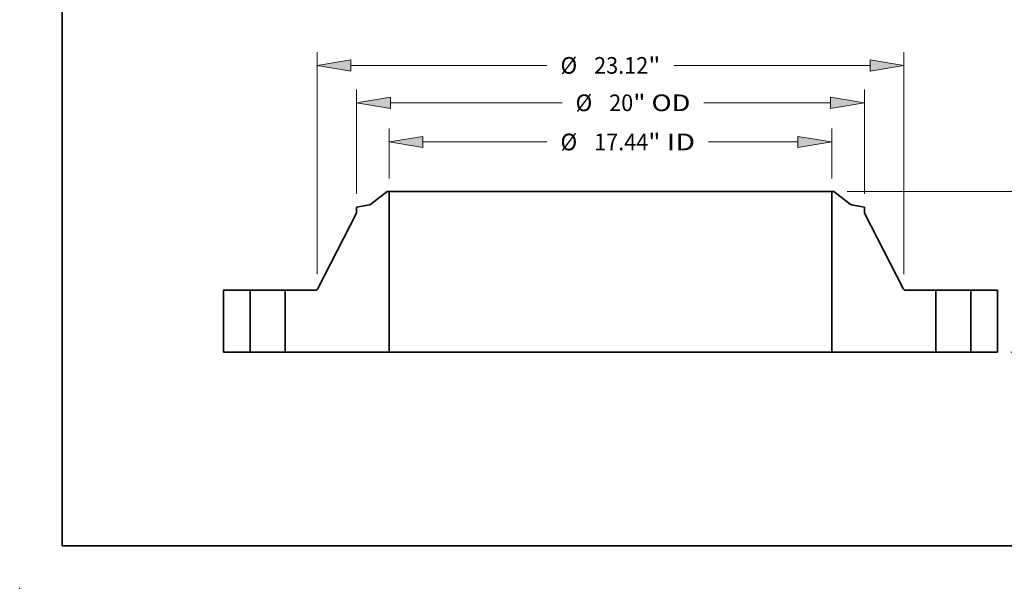
# Model space of a CAD drawing. Extents: x 0 to 10.8, y 0 to 8.3.
# Drawn here: x 0 to 5.8, y 0 to 3.4 of the extents above; entities that cross this region are included whole.
import ezdxf
from ezdxf.enums import TextEntityAlignment as Align

# ---------------------------------------------------------------- set-up
doc = ezdxf.new("R2010")
doc.units = 0
doc.header["$MEASUREMENT"] = 0
doc.layers.get('0').update_dxf_attribs({"lineweight": 13})
doc.layers.add('1', color=7, linetype='Continuous', lineweight=13)
doc.styles.get("Standard").update_dxf_attribs({"font": 'isocp.shx'})

# ---------------------------------------------------------------- blocks, each defined once
blk = doc.blocks.new('BLOCK15')
at = {"color": 7, "lineweight": 13, "ltscale": 0.03937}
for p, q in [((-8.719, 6.845), (-8.719, 8.802)), ((8.719, 6.845), (8.719, 8.802)), ((-7.386, 8.277), (-2.502, 8.277)), ((3.866, 8.277), (7.386, 8.277))]:
    blk.add_line(p, q, dxfattribs=at)
for points in [[(-7.386, 8.499), (-8.719, 8.277), (-7.386, 8.054)], [(7.386, 8.054), (8.719, 8.277), (7.386, 8.499)]]:
    blk.add_lwpolyline(points, close=True, dxfattribs=at)
for points in [[(-7.386, 8.499), (-8.719, 8.277), (-7.386, 8.499), (-7.386, 8.054)], [(7.386, 8.054), (8.719, 8.277), (7.386, 8.054), (7.386, 8.499)]]:
    blk.add_solid(points, dxfattribs=at)
for s, height, p, p2 in [('%%c', 0.6562, (-1.969, 7.949), (-1.313, 7.949)), ('17.44', 0.6562, (-0.646, 7.949), (1.488, 7.949)), ('"', 0.656, (1.488, 7.949), (1.969, 7.949)), (' ID', 0.6562, (1.969, 7.949), (3.332, 7.949))]:
    blk.add_text(s, height=height, dxfattribs=at).set_placement(p, p2, align=Align.FIT)
blk = doc.blocks.new('BLOCK16')
at = {"color": 7, "lineweight": 13, "ltscale": 0.03937}
for p, q in [((-10, 6.237), (-10, 10.345)), ((10, 6.237), (10, 10.345)), ((-8.667, 9.821), (-1.909, 9.821)), ((3.68, 9.821), (8.667, 9.821))]:
    blk.add_line(p, q, dxfattribs=at)
for points in [[(-8.667, 10.043), (-10, 9.821), (-8.667, 9.598)], [(8.667, 9.598), (10, 9.821), (8.667, 10.043)]]:
    blk.add_lwpolyline(points, close=True, dxfattribs=at)
for points in [[(-8.667, 10.043), (-10, 9.821), (-8.667, 10.043), (-8.667, 9.598)], [(8.667, 9.598), (10, 9.821), (8.667, 9.598), (8.667, 10.043)]]:
    blk.add_solid(points, dxfattribs=at)
for s, height, p, p2 in [('%%c', 0.6562, (-1.376, 9.492), (-0.72, 9.492)), ('20', 0.6562, (-0.053, 9.492), (0.895, 9.492)), ('"', 0.656, (0.895, 9.492), (1.376, 9.492)), (' OD', 0.6562, (1.376, 9.492), (3.146, 9.492))]:
    blk.add_text(s, height=height, dxfattribs=at).set_placement(p, p2, align=Align.FIT)
blk = doc.blocks.new('BLOCK17')
at = {"color": 7, "lineweight": 13, "ltscale": 0.03937}
for p, q in [((-11.56, 3.066), (-11.56, 11.819)), ((11.56, 3.066), (11.56, 11.819)), ((-10.227, 11.294), (-2.502, 11.294)), ((2.502, 11.294), (10.227, 11.294))]:
    blk.add_line(p, q, dxfattribs=at)
for points in [[(-10.227, 11.516), (-11.56, 11.294), (-10.227, 11.072)], [(10.227, 11.072), (11.56, 11.294), (10.227, 11.516)]]:
    blk.add_lwpolyline(points, close=True, dxfattribs=at)
for points in [[(-10.227, 11.516), (-11.56, 11.294), (-10.227, 11.516), (-10.227, 11.072)], [(10.227, 11.072), (11.56, 11.294), (10.227, 11.072), (10.227, 11.516)]]:
    blk.add_solid(points, dxfattribs=at)
for s, height, p, p2 in [('%%c', 0.6562, (-1.969, 10.966), (-1.313, 10.966)), ('"', 0.656, (1.488, 10.966), (1.969, 10.966)), ('23.12', 0.6562, (-0.646, 10.966), (1.488, 10.966))]:
    blk.add_text(s, height=height, dxfattribs=at).set_placement(p, p2, align=Align.FIT)
blk = doc.blocks.new('BLOCK19')
at = {"color": 7, "lineweight": 13, "ltscale": 0.03937}
for p, q in [((9.323, 6.32), (22.472, 6.32)), ((21.948, 4.021), (21.948, 4.987)), ((21.948, 1.333), (21.948, 2.299)), ((15.775, 0), (22.472, 0))]:
    blk.add_line(p, q, dxfattribs=at)
for points in [[(22.17, 4.987), (21.948, 6.32), (21.725, 4.987)], [(21.725, 1.333), (21.948, 0), (22.17, 1.333)]]:
    blk.add_lwpolyline(points, close=True, dxfattribs=at)
for points in [[(22.17, 4.987), (21.948, 6.32), (22.17, 4.987), (21.725, 4.987)], [(21.725, 1.333), (21.948, 0), (21.725, 1.333), (22.17, 1.333)]]:
    blk.add_solid(points, dxfattribs=at)
for s, height, p, p2 in [('6.32', 0.6562, (20.877, 2.832), (22.537, 2.832)), ('"', 0.656, (22.537, 2.832), (23.018, 2.832))]:
    blk.add_text(s, height=height, dxfattribs=at).set_placement(p, p2, align=Align.FIT)
blk = doc.blocks.new('BLOCK20')
at = {"color": 7, "lineweight": 5, "ltscale": 0.03937}
for p, q in [((-15.25, 0), (-15.25, 2.44)), ((-15.25, 2.44), (-14.19, 2.44)), ((-14.19, 2.44), (-14.19, 0)), ((-14.19, 0), (-15.25, 0))]:
    blk.add_line(p, q, dxfattribs=at)
blk = doc.blocks.new('BLOCK21')
at = {"color": 7, "lineweight": 5, "ltscale": 0.03937}
for p, q in [((-9.444, 5.824), (-8.798, 6.32)), ((-8.719, 6.32), (-8.719, 0)), ((-11.527, 2.505), (-10, 5.476)), ((-12.81, 0), (-12.81, 2.44)), ((-12.81, 2.44), (-11.633, 2.44)), ((-11.5, 0), (-12.81, 0)), ((-8.719, 0), (-11.5, 0))]:
    blk.add_line(p, q, dxfattribs=at)
at = {"color": 7, "lineweight": 5, "ltscale": 0.001969}
blk.add_line((-8.798, 6.32), (-8.719, 6.32), dxfattribs=at)
at = {"color": 7, "lineweight": 5, "ltscale": 0.000128823}
blk.add_line((-9.457, 5.815), (-9.453, 5.818), dxfattribs=at)
at = {"color": 7, "lineweight": 5, "ltscale": 0.000128827}
for p, q in [((-9.453, 5.818), (-9.448, 5.821)), ((-9.49, 5.802), (-9.485, 5.804))]:
    blk.add_line(p, q, dxfattribs=at)
at = {"color": 7, "lineweight": 5, "ltscale": 0.00012883}
for p, q in [((-9.448, 5.821), (-9.444, 5.824)), ((-9.471, 5.809), (-9.466, 5.811))]:
    blk.add_line(p, q, dxfattribs=at)
at = {"color": 7, "lineweight": 5, "ltscale": 0.012807}
blk.add_line((-10, 5.712), (-9.495, 5.801), dxfattribs=at)
at = {"color": 7, "lineweight": 5, "ltscale": 0.005906}
blk.add_line((-10, 5.476), (-10, 5.712), dxfattribs=at)
at = {"color": 7, "lineweight": 5, "ltscale": 0.000128825}
blk.add_line((-9.495, 5.801), (-9.49, 5.802), dxfattribs=at)
at = {"color": 7, "lineweight": 5, "ltscale": 0.000128837}
blk.add_line((-9.485, 5.804), (-9.48, 5.805), dxfattribs=at)
at = {"color": 7, "lineweight": 5, "ltscale": 0.000128821}
blk.add_line((-9.48, 5.805), (-9.476, 5.807), dxfattribs=at)
at = {"color": 7, "lineweight": 5, "ltscale": 0.000128832}
blk.add_line((-9.476, 5.807), (-9.471, 5.809), dxfattribs=at)
at = {"color": 7, "lineweight": 5, "ltscale": 0.000128824}
blk.add_line((-9.466, 5.811), (-9.461, 5.813), dxfattribs=at)
at = {"color": 7, "lineweight": 5, "ltscale": 0.000128835}
blk.add_line((-9.461, 5.813), (-9.457, 5.815), dxfattribs=at)
at = {"color": 7, "lineweight": 5, "ltscale": 0.000173055}
blk.add_line((-11.633, 2.44), (-11.626, 2.44), dxfattribs=at)
at = {"color": 7, "lineweight": 5, "ltscale": 0.00017306}
blk.add_line((-11.626, 2.44), (-11.619, 2.441), dxfattribs=at)
at = {"color": 7, "lineweight": 5, "ltscale": 0.000173068}
for p, q in [((-11.619, 2.441), (-11.613, 2.442)), ((-11.574, 2.456), (-11.568, 2.459)), ((-11.538, 2.488), (-11.534, 2.493))]:
    blk.add_line(p, q, dxfattribs=at)
at = {"color": 7, "lineweight": 5, "ltscale": 0.000173045}
for p, q in [((-11.613, 2.442), (-11.606, 2.443)), ((-11.58, 2.453), (-11.574, 2.456)), ((-11.53, 2.499), (-11.527, 2.505))]:
    blk.add_line(p, q, dxfattribs=at)
at = {"color": 7, "lineweight": 5, "ltscale": 0.000173076}
blk.add_line((-11.606, 2.443), (-11.599, 2.445), dxfattribs=at)
at = {"color": 7, "lineweight": 5, "ltscale": 0.000173033}
blk.add_line((-11.599, 2.445), (-11.593, 2.447), dxfattribs=at)
at = {"color": 7, "lineweight": 5, "ltscale": 0.000173082}
blk.add_line((-11.593, 2.447), (-11.586, 2.45), dxfattribs=at)
at = {"color": 7, "lineweight": 5, "ltscale": 0.000173044}
blk.add_line((-11.586, 2.45), (-11.58, 2.453), dxfattribs=at)
at = {"color": 7, "lineweight": 5, "ltscale": 0.000173049}
blk.add_line((-11.568, 2.459), (-11.562, 2.463), dxfattribs=at)
at = {"color": 7, "lineweight": 5, "ltscale": 0.000173052}
blk.add_line((-11.562, 2.463), (-11.557, 2.468), dxfattribs=at)
at = {"color": 7, "lineweight": 5, "ltscale": 0.000173057}
blk.add_line((-11.557, 2.468), (-11.551, 2.472), dxfattribs=at)
at = {"color": 7, "lineweight": 5, "ltscale": 0.000173067}
blk.add_line((-11.551, 2.472), (-11.547, 2.477), dxfattribs=at)
at = {"color": 7, "lineweight": 5, "ltscale": 0.000173051}
blk.add_line((-11.547, 2.477), (-11.542, 2.482), dxfattribs=at)
at = {"color": 7, "lineweight": 5, "ltscale": 0.000173053}
for p, q in [((-11.542, 2.482), (-11.538, 2.488)), ((-11.534, 2.493), (-11.53, 2.499))]:
    blk.add_line(p, q, dxfattribs=at)
blk = doc.blocks.new('BLOCK22')
at = {"color": 7, "lineweight": 5, "ltscale": 0.03937}
for p, q in [((8.719, 0), (8.719, 6.32)), ((8.798, 6.32), (9.444, 5.824)), ((10, 5.476), (11.527, 2.505)), ((11.633, 2.44), (12.81, 2.44)), ((12.81, 2.44), (12.81, 0)), ((11.5, 0), (8.719, 0)), ((12.81, 0), (11.5, 0))]:
    blk.add_line(p, q, dxfattribs=at)
at = {"color": 7, "lineweight": 5, "ltscale": 0.001969}
blk.add_line((8.719, 6.32), (8.798, 6.32), dxfattribs=at)
at = {"color": 7, "lineweight": 5, "ltscale": 0.00012883}
for p, q in [((9.444, 5.824), (9.448, 5.821)), ((9.466, 5.811), (9.471, 5.809))]:
    blk.add_line(p, q, dxfattribs=at)
at = {"color": 7, "lineweight": 5, "ltscale": 0.000128827}
for p, q in [((9.448, 5.821), (9.453, 5.818)), ((9.485, 5.804), (9.49, 5.802))]:
    blk.add_line(p, q, dxfattribs=at)
at = {"color": 7, "lineweight": 5, "ltscale": 0.000128823}
blk.add_line((9.453, 5.818), (9.457, 5.815), dxfattribs=at)
at = {"color": 7, "lineweight": 5, "ltscale": 0.000128835}
blk.add_line((9.457, 5.815), (9.461, 5.813), dxfattribs=at)
at = {"color": 7, "lineweight": 5, "ltscale": 0.000128824}
blk.add_line((9.461, 5.813), (9.466, 5.811), dxfattribs=at)
at = {"color": 7, "lineweight": 5, "ltscale": 0.000128832}
blk.add_line((9.471, 5.809), (9.476, 5.807), dxfattribs=at)
at = {"color": 7, "lineweight": 5, "ltscale": 0.000128821}
blk.add_line((9.476, 5.807), (9.48, 5.805), dxfattribs=at)
at = {"color": 7, "lineweight": 5, "ltscale": 0.000128837}
blk.add_line((9.48, 5.805), (9.485, 5.804), dxfattribs=at)
at = {"color": 7, "lineweight": 5, "ltscale": 0.000128825}
blk.add_line((9.49, 5.802), (9.495, 5.801), dxfattribs=at)
at = {"color": 7, "lineweight": 5, "ltscale": 0.012807}
blk.add_line((9.495, 5.801), (10, 5.712), dxfattribs=at)
at = {"color": 7, "lineweight": 5, "ltscale": 0.005906}
blk.add_line((10, 5.712), (10, 5.476), dxfattribs=at)
at = {"color": 7, "lineweight": 5, "ltscale": 0.000173045}
for p, q in [((11.527, 2.505), (11.53, 2.499)), ((11.574, 2.456), (11.58, 2.453)), ((11.606, 2.443), (11.613, 2.442))]:
    blk.add_line(p, q, dxfattribs=at)
at = {"color": 7, "lineweight": 5, "ltscale": 0.000173053}
for p, q in [((11.53, 2.499), (11.534, 2.493)), ((11.538, 2.488), (11.542, 2.482))]:
    blk.add_line(p, q, dxfattribs=at)
at = {"color": 7, "lineweight": 5, "ltscale": 0.000173068}
for p, q in [((11.534, 2.493), (11.538, 2.488)), ((11.568, 2.459), (11.574, 2.456)), ((11.613, 2.442), (11.619, 2.441))]:
    blk.add_line(p, q, dxfattribs=at)
at = {"color": 7, "lineweight": 5, "ltscale": 0.000173051}
blk.add_line((11.542, 2.482), (11.547, 2.477), dxfattribs=at)
at = {"color": 7, "lineweight": 5, "ltscale": 0.000173067}
blk.add_line((11.547, 2.477), (11.551, 2.472), dxfattribs=at)
at = {"color": 7, "lineweight": 5, "ltscale": 0.000173057}
blk.add_line((11.551, 2.472), (11.557, 2.468), dxfattribs=at)
at = {"color": 7, "lineweight": 5, "ltscale": 0.000173052}
blk.add_line((11.557, 2.468), (11.562, 2.463), dxfattribs=at)
at = {"color": 7, "lineweight": 5, "ltscale": 0.000173049}
blk.add_line((11.562, 2.463), (11.568, 2.459), dxfattribs=at)
at = {"color": 7, "lineweight": 5, "ltscale": 0.000173044}
blk.add_line((11.58, 2.453), (11.586, 2.45), dxfattribs=at)
at = {"color": 7, "lineweight": 5, "ltscale": 0.000173082}
blk.add_line((11.586, 2.45), (11.593, 2.447), dxfattribs=at)
at = {"color": 7, "lineweight": 5, "ltscale": 0.000173033}
blk.add_line((11.593, 2.447), (11.599, 2.445), dxfattribs=at)
at = {"color": 7, "lineweight": 5, "ltscale": 0.000173076}
blk.add_line((11.599, 2.445), (11.606, 2.443), dxfattribs=at)
at = {"color": 7, "lineweight": 5, "ltscale": 0.00017306}
blk.add_line((11.619, 2.441), (11.626, 2.44), dxfattribs=at)
at = {"color": 7, "lineweight": 5, "ltscale": 0.000173055}
blk.add_line((11.626, 2.44), (11.633, 2.44), dxfattribs=at)
blk = doc.blocks.new('BLOCK23')
at = {"color": 7, "lineweight": 5, "ltscale": 0.03937}
for p, q in [((14.19, 2.44), (15.25, 2.44)), ((14.19, 0), (14.19, 2.44)), ((15.25, 2.44), (15.25, 0)), ((15.25, 0), (14.19, 0))]:
    blk.add_line(p, q, dxfattribs=at)

msp = doc.modelspace()

# ---------------------------------------------------------------- linework, layer by layer
at = {"color": 7, "lineweight": 35, "ltscale": 0.003055}
for p, q in [((2.1712, 2.3437), (2.0742, 2.2693)), ((4.8105, 2.3437), (4.9075, 2.2693))]:
    msp.add_line(p, q, dxfattribs=at)
at = {"color": 7, "lineweight": 35, "ltscale": 0.000295276}
for p, q in [((2.183, 2.3437), (2.1712, 2.3437)), ((4.8105, 2.3437), (4.7987, 2.3437))]:
    msp.add_line(p, q, dxfattribs=at)
at = {"color": 7, "lineweight": 35, "ltscale": 0.03937}
for p, q in [((2.183, 2.3437), (2.183, 1.3957)), ((2.183, 2.3437), (4.1179, 2.3437)), ((4.7987, 2.3437), (4.7987, 1.3957)), ((2.183, 1.3957), (4.1179, 1.3957))]:
    msp.add_line(p, q, dxfattribs=at)
at = {"color": 7, "lineweight": 35, "ltscale": 0.017021}
for p, q in [((4.1179, 2.3437), (4.7987, 2.3437)), ((4.1179, 1.3957), (4.7987, 1.3957))]:
    msp.add_line(p, q, dxfattribs=at)
at = {"color": 7, "lineweight": 35, "ltscale": 0.012526}
for p, q in [((1.9908, 2.2171), (1.7619, 1.7714)), ((4.9908, 2.2171), (5.2198, 1.7714))]:
    msp.add_line(p, q, dxfattribs=at)
at = {"color": 7, "lineweight": 35, "ltscale": 0.001921}
for p, q in [((2.0665, 2.2659), (1.9908, 2.2525)), ((4.9152, 2.2659), (4.9908, 2.2525))]:
    msp.add_line(p, q, dxfattribs=at)
at = {"color": 7, "lineweight": 35, "ltscale": 0.000885827}
for p, q in [((1.9908, 2.2525), (1.9908, 2.2171)), ((4.9908, 2.2525), (4.9908, 2.2171))]:
    msp.add_line(p, q, dxfattribs=at)
at = {"color": 7, "lineweight": 35, "ltscale": 0.00915}
for p, q in [((1.2033, 1.7617), (1.2033, 1.3957)), ((1.3623, 1.7617), (1.3623, 1.3957)), ((1.5693, 1.7617), (1.5693, 1.3957)), ((5.4123, 1.7617), (5.4123, 1.3957)), ((5.6193, 1.7617), (5.6193, 1.3957)), ((5.7783, 1.7617), (5.7783, 1.3957))]:
    msp.add_line(p, q, dxfattribs=at)
at = {"color": 7, "lineweight": 35, "ltscale": 0.003975}
for p, q in [((1.3623, 1.7617), (1.2033, 1.7617)), ((5.7783, 1.7617), (5.6193, 1.7617)), ((1.3623, 1.3957), (1.2033, 1.3957)), ((5.7783, 1.3957), (5.6193, 1.3957))]:
    msp.add_line(p, q, dxfattribs=at)
at = {"color": 7, "lineweight": 35, "ltscale": 0.000316755}
for p, q in [((1.3623, 1.7617), (1.375, 1.7617)), ((5.4123, 1.7617), (5.425, 1.7617)), ((1.3623, 1.3957), (1.375, 1.3957)), ((5.4123, 1.3957), (5.425, 1.3957))]:
    msp.add_line(p, q, dxfattribs=at)
at = {"color": 7, "lineweight": 35, "ltscale": 0.004858}
for p, q in [((1.375, 1.7617), (1.5693, 1.7617)), ((5.425, 1.7617), (5.6193, 1.7617)), ((1.375, 1.3957), (1.5693, 1.3957)), ((5.425, 1.3957), (5.6193, 1.3957))]:
    msp.add_line(p, q, dxfattribs=at)
at = {"color": 7, "lineweight": 35, "ltscale": 0.004413}
for p, q in [((1.7459, 1.7617), (1.5693, 1.7617)), ((5.4123, 1.7617), (5.2358, 1.7617))]:
    msp.add_line(p, q, dxfattribs=at)
at = {"color": 7, "lineweight": 35, "ltscale": 0.004913}
for p, q in [((1.7658, 1.3957), (1.5693, 1.3957)), ((5.4123, 1.3957), (5.2158, 1.3957))]:
    msp.add_line(p, q, dxfattribs=at)
at = {"color": 7, "lineweight": 35, "ltscale": 0.010429}
for p, q in [((2.183, 1.3957), (1.7658, 1.3957)), ((5.2158, 1.3957), (4.7987, 1.3957))]:
    msp.add_line(p, q, dxfattribs=at)
at = {"color": 7, "lineweight": 35, "ltscale": 0.03937}
for points in [[(2.0665, 2.2659, 0.120569), (2.0742, 2.2693)], [(4.9075, 2.2693, 0.120569), (4.9152, 2.2659)], [(1.7459, 1.7617, 0.281116), (1.7619, 1.7714)], [(5.2198, 1.7714, 0.281116), (5.2358, 1.7617)]]:
    msp.add_lwpolyline(points, format="xyb", dxfattribs=at)
at = {"color": 7, "lineweight": 5, "ltscale": 0.03937}
msp.add_point((0, 0), dxfattribs=at)
at = {"layer": '1', "color": 7, "lineweight": 35, "ltscale": 0.03937}
for q in [(0.25, 8.25), (10.75, 0.25)]:
    msp.add_line((0.25, 0.25), q, dxfattribs=at)

# ---------------------------------------------------------------- block references
at = {"lineweight": 0, "xscale": 0.15, "yscale": 0.15, "zscale": 0.15}
for name in ['BLOCK17', 'BLOCK16', 'BLOCK15', 'BLOCK21', 'BLOCK22', 'BLOCK19', 'BLOCK20', 'BLOCK23']:
    msp.add_blockref(name, (3.4908, 1.3957), dxfattribs=at)

doc.saveas('drawing.dxf')
